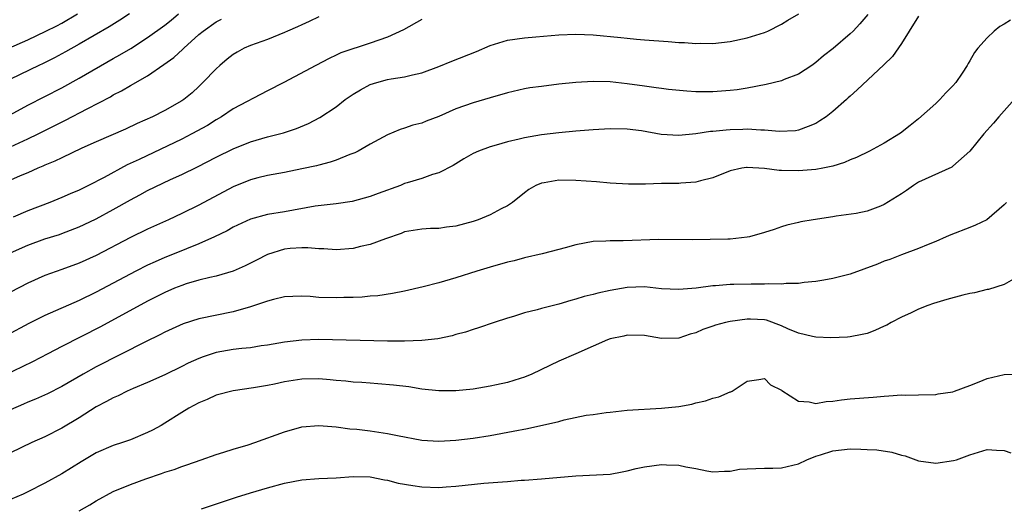
# Model space of a CAD drawing. Units: inches. Extents: x 2616000 to 2619000, y 1530000 to 1533000.
# Drawn here: x 2616736 to 2616851, y 1530302 to 1530358 of the extents above; entities that cross this region are included whole.
import ezdxf

# ---------------------------------------------------------------- set-up
doc = ezdxf.new("R2010")
doc.units = ezdxf.units.IN
doc.header["$MEASUREMENT"] = 0
doc.layers.add('LD26161530_2ft', color=122, linetype='Continuous')

msp = doc.modelspace()

# ---------------------------------------------------------------- linework, layer by layer
at = {"layer": 'LD26161530_2ft'}
for points, elevation in [([(2616734.51, 1530347), (2616737, 1530348.34), (2616741, 1530350.39), (2616743, 1530351.49), (2616747, 1530353.8), (2616747.77, 1530354.23), (2616749.03, 1530354.97), (2616751, 1530356.23), (2616753, 1530357.67), (2616753.74, 1530358.26), (2616754.62, 1530359)], 8416), ([(2616841, 1530358.72), (2616839.9, 1530357), (2616839, 1530355.53), (2616837.96, 1530354.04), (2616836.96, 1530353.04), (2616833.84, 1530350.16), (2616833, 1530349.41), (2616832.8, 1530349.2), (2616832.6, 1530349), (2616831, 1530347.63), (2616830.2, 1530347), (2616829.48, 1530346.52), (2616829, 1530346.23), (2616828.13, 1530345.87), (2616827, 1530345.44), (2616826.62, 1530345.38), (2616824.73, 1530345.27), (2616823, 1530345.45), (2616822.57, 1530345.43), (2616821, 1530345.54), (2616820.49, 1530345.51), (2616819, 1530345.46), (2616818.56, 1530345.44), (2616817, 1530345.28), (2616816.73, 1530345.27), (2616815, 1530345.02), (2616813, 1530344.81), (2616810.95, 1530344.95), (2616808.65, 1530345.35), (2616807, 1530345.55), (2616805, 1530345.58), (2616803, 1530345.47), (2616801, 1530345.32), (2616799, 1530345.14), (2616797, 1530344.88), (2616795, 1530344.53), (2616794.37, 1530344.37), (2616793, 1530344.07), (2616791.68, 1530343.68), (2616791, 1530343.51), (2616789.63, 1530343), (2616789, 1530342.7), (2616787.92, 1530342.08), (2616786.68, 1530341.32), (2616785, 1530340.46), (2616784.27, 1530340.27), (2616783, 1530339.81), (2616781.3, 1530339.3), (2616781, 1530339.2), (2616780.51, 1530339), (2616777.93, 1530338.07), (2616777, 1530337.7), (2616774.88, 1530337.12), (2616773, 1530336.86), (2616770.56, 1530336.56), (2616767, 1530335.92), (2616765, 1530335.59), (2616763, 1530335.05), (2616761, 1530334.11), (2616760.29, 1530333.71), (2616758.8, 1530333), (2616757, 1530332.19), (2616754.11, 1530331), (2616753, 1530330.57), (2616751.9, 1530330.1), (2616751, 1530329.68), (2616749.64, 1530329), (2616745, 1530326.55), (2616743, 1530325.58), (2616739, 1530323.83), (2616737.12, 1530322.88), (2616734.52, 1530321.48)], 8428), ([(2616734.79, 1530355), (2616737, 1530355.96), (2616739.14, 1530357), (2616740.41, 1530357.59), (2616741, 1530357.93), (2616742.82, 1530359)], 8412), ([(2616735, 1530331.14), (2616737, 1530332.02), (2616739, 1530332.75), (2616740.72, 1530333.28), (2616741, 1530333.38), (2616743, 1530334.15), (2616743.58, 1530334.42), (2616745, 1530335.1), (2616747, 1530336.19), (2616749, 1530337.33), (2616750.1, 1530337.9), (2616751, 1530338.39), (2616753.68, 1530339.68), (2616755, 1530340.28), (2616756.83, 1530341.17), (2616759, 1530342.28), (2616761, 1530343.26), (2616763, 1530344.07), (2616765, 1530344.66), (2616766.86, 1530345.14), (2616768.38, 1530345.62), (2616769.78, 1530346.22), (2616771.09, 1530346.91), (2616773, 1530348.15), (2616774.08, 1530349), (2616775, 1530349.62), (2616775.86, 1530350.14), (2616777, 1530350.75), (2616777.76, 1530351), (2616779, 1530351.35), (2616779.44, 1530351.44), (2616781, 1530351.67), (2616781.91, 1530351.91), (2616783, 1530352.12), (2616785, 1530352.85), (2616786.51, 1530353.49), (2616789.38, 1530354.62), (2616791, 1530355.31), (2616793, 1530355.94), (2616795, 1530356.22), (2616796.31, 1530356.31), (2616799, 1530356.55), (2616801, 1530356.65), (2616803, 1530356.56), (2616806.24, 1530356.24), (2616807, 1530356.15), (2616808.07, 1530356.07), (2616809, 1530355.97), (2616811.79, 1530355.79), (2616813, 1530355.68), (2616813.67, 1530355.67), (2616815, 1530355.55), (2616815.57, 1530355.57), (2616817, 1530355.56), (2616819, 1530355.77), (2616821, 1530356.19), (2616823, 1530356.82), (2616823.42, 1530357), (2616825, 1530357.81), (2616825.73, 1530358.27), (2616827.04, 1530359)], 8424), ([(2616748.9, 1530359), (2616747.75, 1530358.25), (2616746.51, 1530357.49), (2616743, 1530355.47), (2616741.42, 1530354.58), (2616740.12, 1530353.88), (2616738.79, 1530353.21), (2616738.32, 1530353), (2616735, 1530351.37)], 8414), ([(2616835.09, 1530358.91), (2616834.16, 1530357.84), (2616833.35, 1530357), (2616833, 1530356.67), (2616831.03, 1530354.97), (2616829.91, 1530354.09), (2616829, 1530353.32), (2616828.54, 1530353), (2616827, 1530351.96), (2616825.33, 1530351.33), (2616825, 1530351.19), (2616823.23, 1530350.77), (2616821, 1530350.35), (2616819.84, 1530350.16), (2616819, 1530350.05), (2616817, 1530349.89), (2616816.1, 1530349.9), (2616815, 1530349.9), (2616813.97, 1530349.97), (2616811.82, 1530350.18), (2616811, 1530350.29), (2616810.39, 1530350.39), (2616809, 1530350.56), (2616807, 1530350.86), (2616805, 1530351.09), (2616803, 1530351.12), (2616801, 1530351), (2616799, 1530350.79), (2616797, 1530350.55), (2616795.64, 1530350.36), (2616795, 1530350.25), (2616793, 1530349.8), (2616791, 1530349.22), (2616789, 1530348.62), (2616787, 1530347.91), (2616785, 1530347.05), (2616783.51, 1530346.49), (2616783, 1530346.26), (2616781.98, 1530346.02), (2616781, 1530345.66), (2616780.47, 1530345.53), (2616779, 1530344.91), (2616777, 1530343.82), (2616775.59, 1530343), (2616775.2, 1530342.8), (2616774.59, 1530342.59), (2616773, 1530341.94), (2616772.31, 1530341.69), (2616771, 1530341.37), (2616770.71, 1530341.29), (2616769, 1530340.91), (2616767, 1530340.51), (2616765, 1530340.15), (2616763.87, 1530339.87), (2616763, 1530339.64), (2616761, 1530338.83), (2616757, 1530336.71), (2616755, 1530335.71), (2616753.46, 1530335), (2616751, 1530333.91), (2616749, 1530332.93), (2616745, 1530330.84), (2616743, 1530329.92), (2616741, 1530329.18), (2616739, 1530328.47), (2616737, 1530327.61), (2616735, 1530326.54)], 8426), ([(2616851.75, 1530358.25), (2616851, 1530357.79), (2616850.49, 1530357.51), (2616849.83, 1530357), (2616849, 1530356.19), (2616847.94, 1530355), (2616847.52, 1530354.48), (2616847, 1530353.52), (2616846.79, 1530353.21), (2616846.68, 1530353), (2616846.09, 1530352.09), (2616845.34, 1530351), (2616845, 1530350.62), (2616844.19, 1530349.81), (2616843.48, 1530349), (2616843, 1530348.56), (2616841, 1530346.77), (2616840.03, 1530345.97), (2616838.91, 1530345.09), (2616837, 1530343.93), (2616835.26, 1530343), (2616833.75, 1530342.25), (2616833, 1530341.98), (2616832.35, 1530341.65), (2616831, 1530341.25), (2616829.82, 1530341), (2616829, 1530340.86), (2616827, 1530340.71), (2616825, 1530340.73), (2616824.72, 1530340.72), (2616823, 1530340.96), (2616821, 1530341.09), (2616820.91, 1530341.09), (2616820.39, 1530341), (2616819, 1530340.69), (2616817, 1530339.89), (2616815.54, 1530339.54), (2616815, 1530339.37), (2616813.26, 1530339.26), (2616813, 1530339.23), (2616811, 1530339.21), (2616809.14, 1530339.14), (2616807.13, 1530339.13), (2616805, 1530339.27), (2616803.4, 1530339.4), (2616801, 1530339.55), (2616799, 1530339.59), (2616797.31, 1530339.31), (2616797, 1530339.27), (2616796.32, 1530339), (2616795.49, 1530338.51), (2616795, 1530338.14), (2616793.59, 1530337), (2616793, 1530336.63), (2616792.27, 1530336.27), (2616791, 1530335.58), (2616789.61, 1530335), (2616789, 1530334.8), (2616787, 1530334.24), (2616785.89, 1530334.11), (2616785, 1530333.97), (2616784.04, 1530333.96), (2616783, 1530333.9), (2616781, 1530333.57), (2616780.6, 1530333.4), (2616778.76, 1530332.76), (2616777, 1530332.1), (2616775.86, 1530331.86), (2616775, 1530331.65), (2616773, 1530331.49), (2616771.58, 1530331.58), (2616771, 1530331.58), (2616769.72, 1530331.72), (2616769, 1530331.7), (2616767.63, 1530331.63), (2616767, 1530331.56), (2616765, 1530330.95), (2616763.73, 1530330.27), (2616762.4, 1530329.6), (2616761, 1530328.98), (2616759, 1530328.41), (2616758.25, 1530328.25), (2616757, 1530327.93), (2616755.5, 1530327.5), (2616755, 1530327.34), (2616754.15, 1530327), (2616753, 1530326.51), (2616751, 1530325.5), (2616745.5, 1530322.5), (2616741, 1530320.21), (2616739.34, 1530319.34), (2616737.57, 1530318.43), (2616733, 1530316.25)], 8430), ([(2616771, 1530358.65), (2616769.88, 1530358.12), (2616769, 1530357.74), (2616768.5, 1530357.5), (2616767.33, 1530357), (2616767, 1530356.84), (2616765, 1530356.03), (2616763, 1530355.31), (2616762.29, 1530355), (2616761.46, 1530354.54), (2616761, 1530354.25), (2616760.3, 1530353.7), (2616759.45, 1530353), (2616759, 1530352.59), (2616757.46, 1530351), (2616757, 1530350.55), (2616756.19, 1530349.81), (2616755.23, 1530349), (2616755, 1530348.85), (2616753, 1530347.73), (2616751.57, 1530347), (2616749.79, 1530346.21), (2616748.43, 1530345.57), (2616745, 1530344.07), (2616743.33, 1530343.33), (2616741, 1530342.23), (2616740.18, 1530341.82), (2616739, 1530341.35), (2616738.77, 1530341.23), (2616738.17, 1530341), (2616737, 1530340.48), (2616736.11, 1530340.11), (2616735, 1530339.61)], 8420), ([(2616735, 1530343.49), (2616737, 1530344.41), (2616738.24, 1530345), (2616741.41, 1530346.59), (2616743.94, 1530347.94), (2616746.66, 1530349.34), (2616747, 1530349.55), (2616747.97, 1530350.03), (2616749, 1530350.63), (2616751, 1530351.78), (2616752.91, 1530353.09), (2616754.07, 1530353.93), (2616755.12, 1530354.88), (2616755.24, 1530355), (2616757, 1530356.61), (2616757.47, 1530357), (2616759, 1530358.06), (2616759.63, 1530358.37)], 8418), ([(2616783, 1530358.36), (2616780.86, 1530357.14), (2616779, 1530356.3), (2616777, 1530355.59), (2616773.55, 1530354.45), (2616773, 1530354.17), (2616772.19, 1530353.81), (2616770.64, 1530353), (2616766.9, 1530351), (2616765, 1530350.03), (2616761, 1530347.92), (2616759.64, 1530347), (2616759, 1530346.64), (2616758, 1530346), (2616756.17, 1530345), (2616755, 1530344.39), (2616750.02, 1530342.02), (2616748.62, 1530341.38), (2616745.93, 1530339.93), (2616744.12, 1530339), (2616743, 1530338.45), (2616741.98, 1530338.02), (2616741, 1530337.58), (2616739.57, 1530337), (2616737, 1530336.03), (2616735.31, 1530335.31)], 8422), ([(2616852.57, 1530349.43), (2616850.39, 1530347), (2616849.75, 1530346.25), (2616848.64, 1530345), (2616846.98, 1530343), (2616845, 1530341.23), (2616844.87, 1530341.13), (2616841, 1530339.36), (2616840.41, 1530339), (2616839.59, 1530338.42), (2616839, 1530338.03), (2616837, 1530336.75), (2616836.57, 1530336.57), (2616835, 1530335.98), (2616833.71, 1530335.71), (2616831.4, 1530335.4), (2616831, 1530335.35), (2616828.68, 1530335), (2616827.25, 1530334.75), (2616827, 1530334.67), (2616825.64, 1530334.36), (2616825, 1530334.16), (2616824.14, 1530333.86), (2616823, 1530333.51), (2616821.26, 1530333), (2616821, 1530332.95), (2616819, 1530332.73), (2616818.74, 1530332.74), (2616816.67, 1530332.67), (2616814.65, 1530332.65), (2616810.68, 1530332.68), (2616806.53, 1530332.53), (2616805, 1530332.53), (2616804.48, 1530332.48), (2616803, 1530332.44), (2616801, 1530332.08), (2616799.73, 1530331.73), (2616799, 1530331.51), (2616797.06, 1530331), (2616795, 1530330.53), (2616793.79, 1530330.21), (2616793, 1530330.03), (2616791, 1530329.48), (2616789.45, 1530329), (2616787, 1530328.21), (2616785, 1530327.63), (2616783.17, 1530327.17), (2616781, 1530326.68), (2616779.6, 1530326.4), (2616777.87, 1530326.13), (2616777, 1530326.06), (2616776.05, 1530325.95), (2616775, 1530325.91), (2616773.91, 1530325.91), (2616773, 1530325.87), (2616771, 1530325.93), (2616769.97, 1530326.03), (2616769, 1530326.06), (2616767.96, 1530326.04), (2616767, 1530325.99), (2616765.7, 1530325.7), (2616765, 1530325.51), (2616764.64, 1530325.36), (2616763, 1530324.83), (2616761, 1530324.25), (2616757, 1530323.43), (2616755.14, 1530322.86), (2616753, 1530321.88), (2616752.43, 1530321.57), (2616750.75, 1530320.75), (2616745, 1530317.82), (2616743.49, 1530317), (2616741, 1530315.55), (2616739.31, 1530314.69), (2616737.93, 1530314.07), (2616737, 1530313.7), (2616736.52, 1530313.48), (2616735, 1530312.81)], 8432), ([(2616851.26, 1530337), (2616851, 1530336.73), (2616848.96, 1530335), (2616847.65, 1530334.35), (2616847, 1530334.08), (2616844.76, 1530333.24), (2616844.24, 1530333), (2616843, 1530332.47), (2616842.12, 1530332.12), (2616841, 1530331.64), (2616839, 1530330.91), (2616837.63, 1530330.37), (2616837, 1530330.16), (2616836.2, 1530329.8), (2616833, 1530328.64), (2616832.54, 1530328.53), (2616831, 1530328.12), (2616829.96, 1530327.96), (2616829, 1530327.77), (2616827.66, 1530327.66), (2616827, 1530327.57), (2616825.54, 1530327.54), (2616825, 1530327.48), (2616823.5, 1530327.5), (2616823, 1530327.47), (2616821.48, 1530327.48), (2616819.43, 1530327.43), (2616819, 1530327.43), (2616817.3, 1530327.3), (2616817, 1530327.3), (2616815.03, 1530327.03), (2616813, 1530326.84), (2616811, 1530326.95), (2616809, 1530327.15), (2616807, 1530327.08), (2616805, 1530326.73), (2616803.57, 1530326.43), (2616803, 1530326.26), (2616801.97, 1530326.03), (2616801, 1530325.72), (2616800.41, 1530325.59), (2616799, 1530325.16), (2616797, 1530324.64), (2616796.49, 1530324.49), (2616795, 1530324.12), (2616793.71, 1530323.71), (2616793, 1530323.51), (2616791.46, 1530323), (2616789.63, 1530322.37), (2616789, 1530322.18), (2616788.12, 1530321.88), (2616787, 1530321.59), (2616786.54, 1530321.46), (2616784.88, 1530321.12), (2616783, 1530320.91), (2616781, 1530320.83), (2616779, 1530320.83), (2616771, 1530321.02), (2616769, 1530320.95), (2616767, 1530320.71), (2616765, 1530320.36), (2616764.27, 1530320.27), (2616763, 1530320.07), (2616761.99, 1530319.99), (2616761, 1530319.86), (2616759, 1530319.51), (2616757.47, 1530319), (2616757, 1530318.82), (2616755.75, 1530318.25), (2616755, 1530317.87), (2616753, 1530316.92), (2616751, 1530316.02), (2616749.3, 1530315.3), (2616748.63, 1530315), (2616747.56, 1530314.44), (2616747, 1530314.22), (2616746.22, 1530313.78), (2616745, 1530313.17), (2616743, 1530311.89), (2616741, 1530310.67), (2616739, 1530309.66), (2616737.5, 1530309), (2616735, 1530307.81)], 8434), ([(2616852.07, 1530328.07), (2616851, 1530327.43), (2616849.15, 1530326.85), (2616849, 1530326.85), (2616847.55, 1530326.45), (2616847, 1530326.38), (2616846.18, 1530326.18), (2616844.31, 1530325.69), (2616842.76, 1530325.24), (2616842.09, 1530325), (2616841, 1530324.57), (2616840.15, 1530324.15), (2616839, 1530323.62), (2616837.79, 1530323), (2616837.29, 1530322.71), (2616837, 1530322.57), (2616835.91, 1530322.09), (2616835, 1530321.74), (2616834.4, 1530321.6), (2616833, 1530321.34), (2616832.69, 1530321.31), (2616830.77, 1530321.23), (2616829, 1530321.31), (2616828.64, 1530321.36), (2616827, 1530321.75), (2616825.75, 1530322.25), (2616825, 1530322.62), (2616823.27, 1530323.27), (2616823, 1530323.3), (2616821.4, 1530323.4), (2616821, 1530323.41), (2616819, 1530323.12), (2616818.46, 1530323), (2616817.3, 1530322.7), (2616817, 1530322.58), (2616815.81, 1530322.19), (2616815, 1530321.81), (2616814.35, 1530321.65), (2616813, 1530321.17), (2616811, 1530321.14), (2616809, 1530321.48), (2616807, 1530321.53), (2616806.58, 1530321.42), (2616805, 1530321.11), (2616804.7, 1530321), (2616803, 1530320.26), (2616801, 1530319.37), (2616799, 1530318.49), (2616795.87, 1530317), (2616795, 1530316.64), (2616794.49, 1530316.49), (2616793, 1530316), (2616791.74, 1530315.74), (2616791, 1530315.57), (2616789, 1530315.22), (2616787, 1530315.02), (2616785, 1530315.03), (2616783, 1530315.25), (2616781.49, 1530315.49), (2616779.71, 1530315.71), (2616777.87, 1530315.87), (2616777, 1530315.92), (2616776, 1530316), (2616775, 1530316.05), (2616774.15, 1530316.15), (2616773, 1530316.24), (2616772.32, 1530316.32), (2616771, 1530316.43), (2616769, 1530316.41), (2616767, 1530316.09), (2616765.83, 1530315.83), (2616765, 1530315.66), (2616763.38, 1530315.38), (2616761, 1530315.05), (2616759, 1530314.53), (2616757.96, 1530314.04), (2616757, 1530313.65), (2616755.81, 1530313), (2616755, 1530312.52), (2616753, 1530311.25), (2616752.57, 1530311), (2616751.56, 1530310.44), (2616751, 1530310.16), (2616749, 1530309.32), (2616748.08, 1530309), (2616747, 1530308.65), (2616745, 1530307.79), (2616743.24, 1530306.76), (2616741, 1530305.36), (2616739, 1530304.26), (2616737, 1530303.24), (2616736.48, 1530303), (2616735, 1530302.37)], 8436), ([(2616743, 1530301.04), (2616744.26, 1530301.74), (2616745, 1530302.2), (2616747, 1530303.29), (2616749, 1530304.13), (2616750.79, 1530304.79), (2616752.62, 1530305.38), (2616753, 1530305.54), (2616754.12, 1530305.88), (2616755, 1530306.23), (2616755.59, 1530306.41), (2616757.26, 1530307), (2616759, 1530307.63), (2616759.89, 1530307.89), (2616761, 1530308.25), (2616762.74, 1530308.74), (2616763.53, 1530309), (2616767, 1530310.27), (2616769, 1530310.84), (2616771, 1530311.01), (2616773, 1530310.85), (2616774.62, 1530310.62), (2616775.43, 1530310.57), (2616777, 1530310.38), (2616779, 1530310.08), (2616780.19, 1530309.81), (2616783, 1530309.3), (2616785, 1530309.17), (2616787, 1530309.27), (2616789, 1530309.51), (2616791, 1530309.84), (2616793.67, 1530310.33), (2616795.34, 1530310.66), (2616799, 1530311.48), (2616799.65, 1530311.65), (2616802.19, 1530312.19), (2616803, 1530312.29), (2616804.53, 1530312.53), (2616805, 1530312.56), (2616807, 1530312.77), (2616811, 1530313.01), (2616813, 1530313.23), (2616814.52, 1530313.48), (2616815, 1530313.62), (2616816.14, 1530313.86), (2616817, 1530314.2), (2616817.67, 1530314.33), (2616819, 1530314.91), (2616819.07, 1530314.93), (2616819.23, 1530315), (2616821, 1530316.18), (2616822.36, 1530316.36), (2616823, 1530316.47), (2616823.72, 1530315.72), (2616825, 1530315.12), (2616825.06, 1530315.06), (2616827, 1530313.85), (2616828.24, 1530313.76), (2616829, 1530313.55), (2616830.21, 1530313.79), (2616831, 1530313.82), (2616832.01, 1530313.99), (2616833, 1530314.11), (2616835.7, 1530314.3), (2616837, 1530314.43), (2616837.55, 1530314.45), (2616839, 1530314.56), (2616839.45, 1530314.55), (2616841, 1530314.57), (2616843, 1530314.62), (2616843.3, 1530314.7), (2616845, 1530314.94), (2616845.21, 1530315), (2616847, 1530315.66), (2616848.07, 1530316.07), (2616849, 1530316.46), (2616851, 1530316.93), (2616853, 1530317)], 8438), ([(2616757.28, 1530301.28), (2616759.85, 1530302.15), (2616761.37, 1530302.63), (2616763, 1530303.14), (2616765, 1530303.73), (2616767, 1530304.27), (2616769, 1530304.64), (2616771, 1530304.8), (2616773, 1530304.91), (2616775, 1530305.05), (2616777, 1530305.01), (2616778.66, 1530304.66), (2616779, 1530304.61), (2616780.27, 1530304.27), (2616781.98, 1530303.98), (2616783, 1530303.86), (2616785, 1530303.78), (2616785.85, 1530303.85), (2616787, 1530303.91), (2616790.25, 1530304.25), (2616792.44, 1530304.44), (2616793, 1530304.47), (2616794.61, 1530304.61), (2616795, 1530304.62), (2616797, 1530304.78), (2616801, 1530305.12), (2616805, 1530305.32), (2616806.41, 1530305.59), (2616807, 1530305.69), (2616808.03, 1530305.97), (2616809, 1530306.18), (2616811, 1530306.46), (2616811.58, 1530306.42), (2616813, 1530306.38), (2616813.82, 1530306.18), (2616815, 1530305.99), (2616816.3, 1530305.7), (2616817, 1530305.59), (2616818.33, 1530305.67), (2616819, 1530305.67), (2616820.11, 1530305.89), (2616821, 1530305.96), (2616823, 1530306.01), (2616823.99, 1530306.01), (2616825, 1530306.04), (2616827, 1530306.54), (2616827.94, 1530307), (2616829, 1530307.41), (2616829.57, 1530307.57), (2616831, 1530308.03), (2616833, 1530308.26), (2616834.25, 1530308.25), (2616835, 1530308.21), (2616836.14, 1530308.14), (2616837.87, 1530307.87), (2616839, 1530307.54), (2616839.45, 1530307.45), (2616841, 1530306.89), (2616843, 1530306.6), (2616845.1, 1530306.9), (2616845.42, 1530307), (2616847, 1530307.59), (2616849, 1530308.18), (2616850.1, 1530308.1), (2616851, 1530308.06), (2616851.79, 1530307.79)], 8440)]:
    msp.add_lwpolyline(points, dxfattribs=dict(at, elevation=elevation))

doc.saveas('drawing.dxf')
